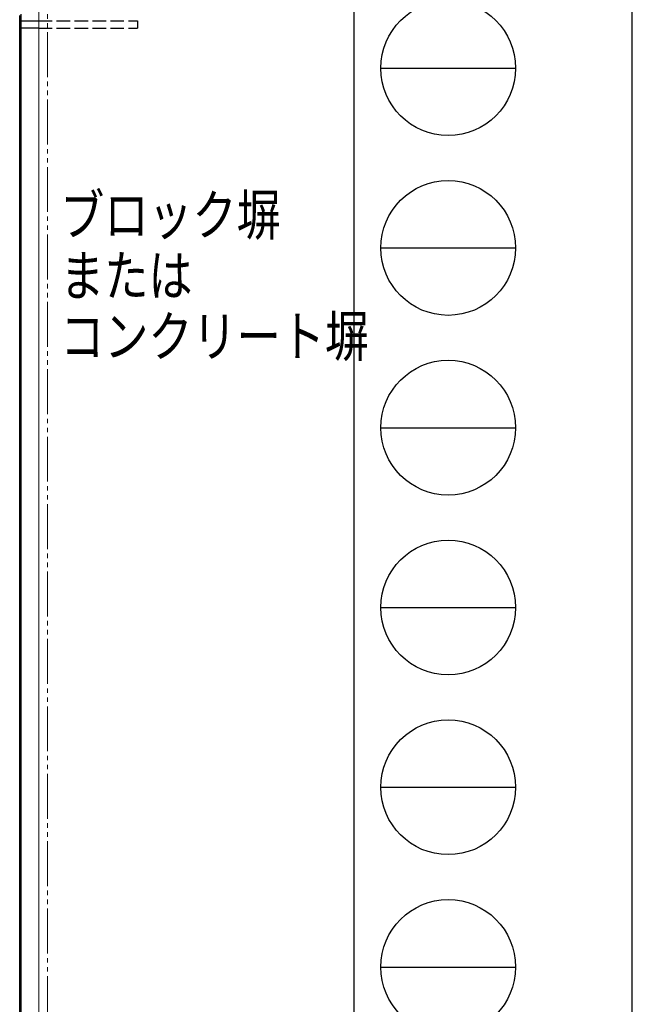
# Model space of a CAD drawing. Units: millimetres. Extents: x 0 to 8410, y 0 to 5940.
# Drawn here: x 7728 to 8410, y 1279 to 2374 of the extents above; entities that cross this region are included whole.
import ezdxf

# ---------------------------------------------------------------- set-up
doc = ezdxf.new("R2010")
doc.units = ezdxf.units.MM
doc.linetypes.add('YDIVIDE_1', pattern=[15, 10, -1, 1, -1, 1, -1])
doc.linetypes.add('YHIDDEN_1', pattern=[4, 3, -1])
for name, color, linetype, lineweight in [('YKK_13', 4, 'Continuous', 30), ('YKK_A1', 4, 'Continuous', 30), ('YKK_D', 6, 'Continuous', 13), ('YKK_ZWAK', 7, 'Continuous', 30), ('YSS_K', 3, 'Continuous', 13)]:
    doc.layers.add(name, color=color, linetype=linetype, lineweight=lineweight)
doc.styles.add('text-b', font='extslim2.shx', dxfattribs={"width": 0.8, "bigfont": 'extfont2.shx'})

msp = doc.modelspace()

# ---------------------------------------------------------------- linework, layer by layer
at = {"layer": 'YKK_13'}
for p, q in [((7727.9, 831.1), (7727.9, 2378.6)), ((7729, 2379.8), (7729, 830))]:
    msp.add_line(p, q, dxfattribs=at)
at = {"layer": 'YKK_A1', "ltscale": 0.1}
for p, q in [((7729, 2380), (7729, 830)), ((7731, 2372.5), (7749, 2372.5)), ((7749, 2364.5), (7731, 2364.5))]:
    msp.add_line(p, q, dxfattribs=at)
at = {"layer": 'YKK_A1', "linetype": 'YHIDDEN_1', "ltscale": 5}
for p, q in [((7749, 2372.5), (7859, 2372.5)), ((7859, 2372.5), (7859, 2364.5)), ((7749, 2364.5), (7859, 2364.5))]:
    msp.add_line(p, q, dxfattribs=at)
at = {"layer": 'YKK_A1', "linetype": 'YHIDDEN_1', "ltscale": 0.1}
for centre, radius, start, end in [((7731, 2375.5), 3, 228.1897, 228.2035), ((7730.7, 2375.1), 2.98, 236.7912, 236.8036), ((7730.7, 2361.9), 2.98, 123.1917, 123.2041), ((7731, 2361.5), 3, 131.7965, 131.8103)]:
    msp.add_arc(centre, radius, start, end, dxfattribs=at)
at = {"layer": 'YKK_A1', "ltscale": 0.1}
for centre, start, end in [((7731, 2375.5), 228.2035, 270), ((7731, 2361.5), 90, 131.7965)]:
    msp.add_arc(centre, 3, start, end, dxfattribs=at)
at = {"layer": 'YKK_ZWAK'}
for p, q in [((8410, 0), (8410, 5940)), ((8100, 5745), (8100, 445)), ((8130, 2320), (8280, 2320)), ((8130, 2120), (8280, 2120)), ((8130, 1920), (8280, 1920)), ((8130, 1720), (8280, 1720)), ((8130, 1520), (8280, 1520)), ((8130, 1320), (8280, 1320))]:
    msp.add_line(p, q, dxfattribs=at)
for centre in [(8205, 2320), (8205, 2120), (8205, 1920), (8205, 1720), (8205, 1520), (8205, 1320)]:
    msp.add_circle(centre, 75, dxfattribs=at)
at = {"layer": 'YSS_K'}
msp.add_line((7749, 2410), (7749, 810), dxfattribs=at)
at = {"layer": 'YSS_K', "linetype": 'YDIVIDE_1', "ltscale": 5}
msp.add_line((7759, 810), (7759, 2400), dxfattribs=at)

# ---------------------------------------------------------------- texts
at = {"layer": 'YKK_D', "style": 'text-b', "width": 0.8}
for s, p in [('ブロック塀', (7773, 2134.2)), ('または', (7773, 2066.7)), ('コンクリート塀', (7773, 1999.2))]:
    msp.add_text(s, height=45, dxfattribs=at).set_placement(p)

doc.saveas('drawing.dxf')
